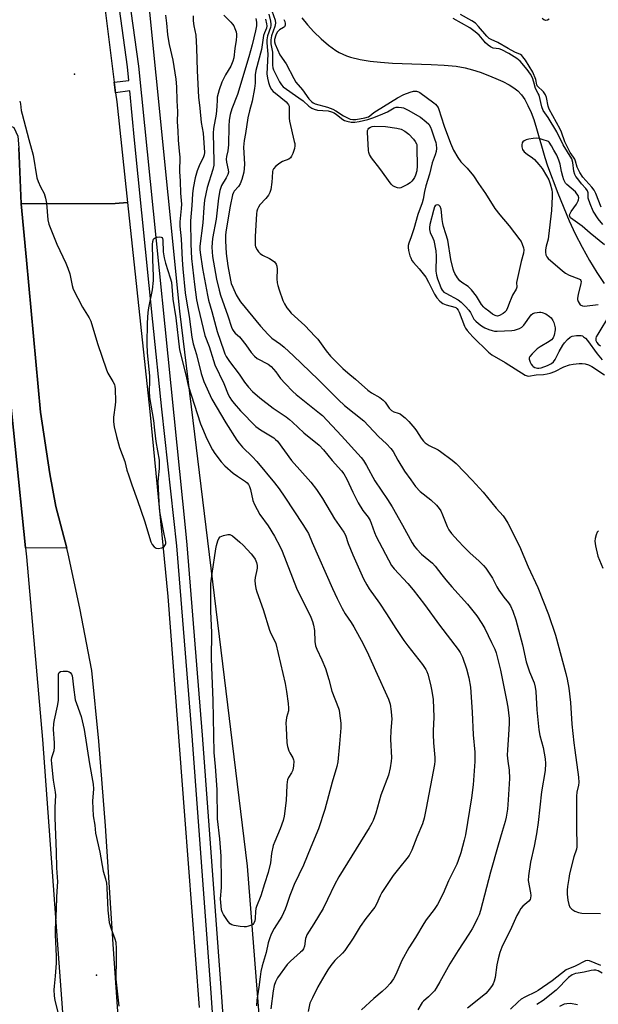
# Model space of a CAD drawing. Units: inches. Extents: x 1297762 to 1303762, y 509450 to 513450.
# Drawn here: x 1299369 to 1299593, y 512471 to 512851 of the extents above; entities that cross this region are included whole.
import ezdxf

# ---------------------------------------------------------------- set-up
doc = ezdxf.new("R2010")
doc.units = ezdxf.units.IN
doc.header["$MEASUREMENT"] = 0
for name, color, linetype in [('CULTRL-Pad', 6, 'Continuous'), ('ELEV-Spot Elevation', 7, 'Continuous'), ('HYDRO-Single Line Stream', 4, 'Continuous'), ('NTRL-Trees', 3, 'Continuous'), ('TRANS-Road', 130, 'Continuous'), ('TRANS-Street Sidewalk', 7, 'Continuous'), ('Undefined', 1, 'Continuous')]:
    doc.layers.add(name, color=color, linetype=linetype)

msp = doc.modelspace()

# ---------------------------------------------------------------- linework, layer by layer
at = {"layer": 'CULTRL-Pad'}
msp.add_lwpolyline([(1299382.62, 512663.05), (1299386.85, 512647.01), (1299370.88, 512647.13), (1299362.83, 512725.5), (1299357.89, 512772.83), (1299357.37, 512778.88), (1299355.22, 512796.68), (1299354.91, 512802.84), (1299355.41, 512807.1), (1299357.77, 512809.56), (1299360.52, 512811.05), (1299363.06, 512811.25), (1299366.36, 512809.65), (1299367.88, 512806.26), (1299368.23, 512801.85), (1299369.24, 512780.09), (1299371.28, 512758.41), (1299376.66, 512699.56), (1299380.34, 512675.71)], close=True, dxfattribs=at)
at = {"layer": 'ELEV-Spot Elevation'}
for p in [(1299389.89, 512830.24, 321.45), (1299398.28, 512481.74, 325)]:
    msp.add_point(p, dxfattribs=at)
at = {"layer": 'HYDRO-Single Line Stream'}
for points in [[(1299477.84, 512852.07), (1299480.03, 512849.34), (1299482.46, 512846.7), (1299485.32, 512843.95), (1299488.14, 512841.55), (1299490.99, 512839.45), (1299492.25, 512838.69), (1299493.61, 512838.01), (1299495.08, 512837.41), (1299496.64, 512836.88), (1299500.31, 512835.96), (1299504.29, 512835.29), (1299508.19, 512834.87), (1299512.9, 512834.55), (1299527.85, 512834.06), (1299532.9, 512833.8), (1299537.5, 512833.34), (1299541.05, 512832.71), (1299543.88, 512831.95), (1299546.77, 512831.03), (1299549.84, 512829.91), (1299552.92, 512828.65), (1299555.56, 512827.44), (1299557.97, 512826.16), (1299559.81, 512825.01), (1299561.34, 512823.86), (1299562.78, 512822.35), (1299564.09, 512820.45), (1299565.29, 512818.23), (1299566.53, 512815.44), (1299567.53, 512812.76), (1299568.67, 512809.27), (1299571.84, 512798.1), (1299572.88, 512794.83), (1299576.87, 512784.21), (1299581.23, 512773.57), (1299583.55, 512768.59), (1299586.23, 512763.37), (1299589.09, 512758.28), (1299591.98, 512753.56), (1299594.78, 512749.37)], [(1299577.58, 512469.83), (1299579.43, 512470.67), (1299580.41, 512470.88), (1299581.77, 512470.9), (1299584.47, 512470.39)]]:
    msp.add_lwpolyline(points, dxfattribs=at)
at = {"layer": 'NTRL-Trees'}
msp.add_lwpolyline([(1299817.2, 512243.71), (1299775.54, 512235.37), (1299763.04, 512252.04), (1299704.7, 512372.87), (1299658.87, 512427.04), (1299650.99, 512434.92), (1299608.63, 512434.92), (1299536.98, 512414.58), (1299508.23, 512407.73), (1299484.03, 512408.51), (1299465.78, 512409.1), (1299456.77, 512524.01), (1299430.54, 512738.58), (1299389.57, 513147.59)], dxfattribs=at)
at = {"layer": 'TRANS-Road'}
for points in [[(1299394.8, 512909.8), (1299405.21, 512827.19), (1299405.72, 512823.13), (1299406.18, 512819.54), (1299410.39, 512780.65), (1299405.62, 512780.28), (1299369.24, 512780.09), (1299368.23, 512801.85)], [(1299410.27, 512415.84), (1299404.77, 512493.83), (1299401.81, 512539.6), (1299399.27, 512572.34), (1299396.56, 512599.63), (1299391.85, 512623.75), (1299387.43, 512644.79), (1299386.85, 512647.01), (1299382.62, 512663.05), (1299380.34, 512675.71), (1299376.66, 512699.56), (1299371.28, 512758.41), (1299369.24, 512780.09), (1299405.62, 512780.28), (1299410.39, 512780.65), (1299418.94, 512699.75), (1299425.89, 512628.24), (1299432.41, 512543.61), (1299438.05, 512469.26)], [(1299362.83, 512725.5), (1299370.88, 512647.13), (1299371.24, 512643.58), (1299377.47, 512572.98), (1299382.89, 512498.84), (1299388.56, 512421.94), (1299392.78, 512345.53), (1299394.09, 512327.12), (1299394.26, 512324.64), (1299395.66, 512313.26), (1299402.11, 512283.59), (1299406.5, 512264.12), (1299409.04, 512247.98), (1299410.19, 512223.6), (1299411.29, 512196.13), (1299411.82, 512175.44), (1299369.52, 512176.72), (1299368.29, 512195.07)]]:
    msp.add_lwpolyline(points, dxfattribs=at)
at = {"layer": 'TRANS-Street Sidewalk'}
for points in [[(1299392.29, 512993.56), (1299414.65, 512833.37), (1299432.73, 512653.72), (1299433.33, 512648.28), (1299439.17, 512574.64), (1299446.53, 512475.22), (1299451.49, 512404.12)], [(1299444.39, 512450.09), (1299442.66, 512474.94), (1299435.3, 512574.34), (1299429.46, 512647.91), (1299423.63, 512700.69), (1299420.2, 512734.55), (1299413.09, 512804.77), (1299411.22, 512823.82), (1299405.72, 512823.13), (1299405.21, 512827.19), (1299410.82, 512827.89), (1299410.31, 512833.07), (1299404.71, 512874.45)]]:
    msp.add_lwpolyline(points, dxfattribs=at)
at = {"layer": 'Undefined'}
for points, elevation in [([(1299425.02, 512853.14), (1299425.45, 512850.08), (1299425.87, 512845.67), (1299426.11, 512844), (1299426.51, 512841.79), (1299427.84, 512835.7), (1299429.01, 512828.34), (1299429.25, 512825.37), (1299429.39, 512819.94), (1299429.75, 512815.83), (1299429.59, 512811.84), (1299429.8, 512808.42), (1299429.9, 512804.81), (1299430.39, 512800.52), (1299430.56, 512798.17), (1299430.45, 512792.61), (1299430.76, 512788.95), (1299430.9, 512784.26), (1299431.23, 512780.02), (1299431.16, 512778.38), (1299430.61, 512773.24), (1299430.58, 512771.55), (1299431.14, 512766.6), (1299431.53, 512758.49), (1299431.78, 512755.04), (1299432.7, 512745.73), (1299433.17, 512742.54), (1299434.2, 512736.53), (1299435.2, 512728.59), (1299435.81, 512725.94), (1299437.1, 512721.82), (1299438.83, 512714.51), (1299439.3, 512712.99), (1299439.92, 512711.42), (1299443.02, 512704.55), (1299448.43, 512695.41), (1299452.6, 512688.72), (1299453.49, 512687.54), (1299454.88, 512685.97), (1299458.74, 512682.25), (1299460.41, 512680.48), (1299467.23, 512672.19), (1299469.01, 512669.85), (1299471.24, 512666.67), (1299478.22, 512656.17), (1299479.78, 512653.7), (1299480.32, 512652.62), (1299481.77, 512649.2), (1299489.72, 512631.34), (1299491.49, 512627.5), (1299493.41, 512623.6), (1299494.54, 512621.51), (1299496.84, 512618.26), (1299497.89, 512616.53), (1299501.55, 512609.91), (1299503.66, 512605.74), (1299506.27, 512599.67), (1299511.36, 512588.53), (1299511.95, 512586.63), (1299512.37, 512583.78), (1299512.56, 512582.06), (1299512.6, 512580.94), (1299512.24, 512576.45), (1299512.13, 512573.07), (1299512.44, 512565.91), (1299512.33, 512564.51), (1299511.93, 512561.95), (1299511.36, 512559.13), (1299508.43, 512551.37), (1299506.45, 512544.48), (1299505.37, 512541.61), (1299504.89, 512540.59), (1299503.83, 512538.79), (1299492.17, 512519.85), (1299490.49, 512516.76), (1299487.76, 512511.05), (1299486.01, 512507.62), (1299482.5, 512501.7), (1299479.76, 512497.33), (1299479.45, 512496.62), (1299479.26, 512495.93), (1299478.85, 512493.05), (1299478.39, 512491.93), (1299477.89, 512491.25), (1299477.3, 512490.63), (1299473.42, 512487.23), (1299472.17, 512485.93), (1299468.44, 512480.75), (1299467.61, 512479.19), (1299467.06, 512477.83), (1299466.66, 512475.71), (1299465.8, 512468.74)], 320), ([(1299435.7, 512852.85), (1299435.81, 512850.89), (1299436.04, 512848.94), (1299436.72, 512845.38), (1299437.08, 512840.51), (1299437.34, 512831.55), (1299437.75, 512821.35), (1299438.37, 512817.15), (1299438.82, 512811.66), (1299439.64, 512807.46), (1299440.1, 512799.96), (1299440.03, 512799.13), (1299439.79, 512798.27), (1299438.04, 512794.85), (1299437.33, 512792.9), (1299436.57, 512790.14), (1299435.78, 512786.22), (1299435.51, 512783.97), (1299435.22, 512779.55), (1299434.69, 512773.57), (1299434.81, 512764.51), (1299435.11, 512758.94), (1299436.29, 512749), (1299437.1, 512742.96), (1299437.68, 512740.02), (1299440.32, 512729.27), (1299441.93, 512724.96), (1299443.58, 512719.51), (1299444.15, 512717.88), (1299447.57, 512710.69), (1299449.3, 512706.39), (1299449.93, 512705.21), (1299450.56, 512704.25), (1299451.61, 512702.89), (1299454.05, 512700.05), (1299460.05, 512693.96), (1299461.77, 512692.66), (1299466.97, 512689.57), (1299467.65, 512689.04), (1299468.37, 512688.3), (1299473.75, 512680.88), (1299481.24, 512672.45), (1299483.49, 512669.62), (1299485.76, 512666.14), (1299490.39, 512658.29), (1299494.04, 512653.17), (1299494.65, 512651.96), (1299495.75, 512648.78), (1299497.56, 512644.34), (1299501.66, 512635.09), (1299502.89, 512632.77), (1299503.91, 512631.19), (1299507.87, 512625.73), (1299510.6, 512621.56), (1299514.14, 512615.84), (1299517.22, 512611.24), (1299518.8, 512609.15), (1299524.5, 512601.98), (1299525.74, 512600.02), (1299526.12, 512599.25), (1299526.52, 512598.16), (1299527.6, 512594.18), (1299528.13, 512591.63), (1299528.65, 512588.48), (1299528.94, 512581.58), (1299528.6, 512576.27), (1299528.58, 512574.85), (1299528.74, 512571.66), (1299529.29, 512566.02), (1299529.28, 512564.61), (1299529.11, 512563.3), (1299525.96, 512546.45), (1299525.1, 512542.48), (1299524.44, 512540.38), (1299522.27, 512535.13), (1299520.42, 512530.14), (1299519.35, 512528.08), (1299518.49, 512526.94), (1299515.67, 512523.61), (1299513.13, 512520.32), (1299508.7, 512513.74), (1299508.06, 512512.45), (1299506.72, 512509.3), (1299506.05, 512508.07), (1299502.63, 512503.71), (1299500.37, 512500.67), (1299497.72, 512496.13), (1299494.44, 512491.35), (1299493.49, 512490.28), (1299490.52, 512487.41), (1299489.03, 512485.48), (1299487.92, 512483.86), (1299486.72, 512481.93), (1299484.01, 512477.25), (1299481.88, 512473.07), (1299480.94, 512470.91), (1299480.2, 512467.77)], 318), ([(1299447.58, 512853.15), (1299450.31, 512850.45), (1299451.01, 512849.65), (1299451.44, 512848.96), (1299451.9, 512847.94), (1299452.36, 512846.61), (1299452.54, 512845.8), (1299452.57, 512844.94), (1299452.44, 512843.49), (1299451.88, 512840.28), (1299451.44, 512836.65), (1299451.15, 512835.36), (1299450.89, 512834.63), (1299450.28, 512833.38), (1299448.27, 512830.02), (1299446.85, 512827.25), (1299445.75, 512824.27), (1299445.1, 512821.45), (1299444.98, 512820.39), (1299444.9, 512817.83), (1299444.63, 512814.86), (1299443.68, 512809.23), (1299443.5, 512807.53), (1299443.81, 512796.48), (1299443.75, 512795.12), (1299443.36, 512793.43), (1299441.18, 512786.49), (1299440.19, 512781.53), (1299439.87, 512778.69), (1299439.52, 512772.77), (1299438.38, 512763.75), (1299438.37, 512762.48), (1299438.47, 512761.36), (1299439.38, 512755.08), (1299441.28, 512744.77), (1299441.71, 512742.91), (1299443.03, 512738.51), (1299445, 512730.79), (1299447.57, 512723.28), (1299448.04, 512722.09), (1299448.51, 512721.14), (1299449.77, 512719.2), (1299453.61, 512714.29), (1299455.58, 512711.12), (1299457.11, 512709.19), (1299458.75, 512707.58), (1299461.55, 512705.05), (1299466.72, 512701.09), (1299471.68, 512697.72), (1299473, 512696.73), (1299474.25, 512695.65), (1299478.55, 512691.59), (1299484.54, 512686.8), (1299486.24, 512685.01), (1299489.59, 512680.88), (1299493.11, 512676.85), (1299494.03, 512675.69), (1299495.23, 512673.68), (1299497.48, 512668.59), (1299499.61, 512664.47), (1299501.43, 512661.56), (1299503.45, 512658.89), (1299504.21, 512657.7), (1299504.68, 512656.61), (1299505.97, 512652.95), (1299506.59, 512651.44), (1299512.56, 512640.2), (1299513.48, 512639), (1299518.79, 512633.24), (1299520.86, 512630.8), (1299525.26, 512625.11), (1299531.09, 512617.23), (1299538.25, 512607.8), (1299539.07, 512606.59), (1299539.99, 512604.78), (1299541.55, 512600.29), (1299542.45, 512596.83), (1299543.04, 512593.22), (1299543.7, 512583.48), (1299544.05, 512574.7), (1299544.78, 512568.01), (1299544.8, 512566.83), (1299544.69, 512564.44), (1299544.12, 512555.47), (1299543.43, 512550.35), (1299541.18, 512536.12), (1299540.68, 512533.99), (1299539.27, 512529.11), (1299538.33, 512526.1), (1299537.79, 512524.68), (1299534.5, 512518.34), (1299532.45, 512513.36), (1299530.28, 512509.15), (1299529.06, 512507.13), (1299525.94, 512503.18), (1299524.96, 512501.81), (1299521.82, 512496.42), (1299519.19, 512492.38), (1299516.55, 512487.46), (1299514.22, 512482.1), (1299513.25, 512480.39), (1299511.98, 512478.56), (1299510.61, 512477.04), (1299508.9, 512475.48), (1299505.69, 512472.75), (1299500.94, 512468.32)], 316), ([(1299464.97, 512853.53), (1299465.69, 512850.76), (1299465.84, 512849.66), (1299465.82, 512849.11), (1299465.67, 512848.29), (1299464.55, 512845.14), (1299464.28, 512843.63), (1299464.29, 512842.47), (1299464.55, 512839.47), (1299464.59, 512838.05), (1299464.28, 512830.45), (1299464.51, 512828.78), (1299464.89, 512827.13), (1299465.45, 512825.57), (1299466.09, 512824.39), (1299466.75, 512823.63), (1299467.58, 512822.88), (1299471.78, 512819.56), (1299472.31, 512819.01), (1299472.69, 512818.41), (1299472.84, 512817.9), (1299472.93, 512817.08), (1299472.93, 512813.28), (1299473.02, 512812.1), (1299474.89, 512804.26), (1299475.05, 512803.43), (1299475.11, 512802.61), (1299474.91, 512801.51), (1299474.29, 512799.6), (1299473.86, 512798.57), (1299473.42, 512797.91), (1299472.75, 512797.46), (1299470.36, 512796.47), (1299469.35, 512795.92), (1299467.78, 512794.72), (1299466.85, 512793.72), (1299466.57, 512793.13), (1299466.46, 512792.64), (1299466.35, 512790.31), (1299466.16, 512788.55), (1299465.75, 512785.62), (1299465.45, 512784.51), (1299464.91, 512783.53), (1299463.89, 512782.16), (1299461.58, 512779.81), (1299460.97, 512778.88), (1299460.62, 512778.12), (1299460.41, 512777.33), (1299460.25, 512776.22), (1299459.77, 512767.53), (1299459.71, 512764.99), (1299459.77, 512764.21), (1299459.92, 512763.57), (1299460.56, 512762.3), (1299461.07, 512761.59), (1299461.65, 512760.97), (1299462.62, 512760.32), (1299465.3, 512758.98), (1299466.33, 512758.39), (1299467.21, 512757.67), (1299467.88, 512756.81), (1299468.14, 512756.03), (1299468.29, 512754.9), (1299468.18, 512751.09), (1299468.3, 512749.64), (1299468.49, 512748.49), (1299468.99, 512746.84), (1299470.46, 512742.75), (1299471.09, 512741.42), (1299472.02, 512739.89), (1299472.73, 512738.96), (1299473.72, 512737.88), (1299478.98, 512733.13), (1299483.01, 512728.86), (1299483.95, 512727.75), (1299487.2, 512723.28), (1299488.89, 512721.21), (1299492.19, 512717.82), (1299493.66, 512716.42), (1299495.6, 512714.71), (1299498.55, 512712.32), (1299503.37, 512708.11), (1299504.74, 512707.06), (1299507.99, 512705.17), (1299509.31, 512704.23), (1299510.04, 512703.46), (1299511.65, 512701.04), (1299512.44, 512700.22), (1299513.42, 512699.69), (1299515.06, 512699.18), (1299515.82, 512698.87), (1299516.69, 512698.31), (1299517.76, 512697.39), (1299519.2, 512695.97), (1299521.52, 512693.27), (1299522.22, 512692.33), (1299524.02, 512689.46), (1299524.89, 512688.35), (1299525.47, 512687.75), (1299527.13, 512686.66), (1299530.52, 512684.94), (1299531.52, 512684.35), (1299535.94, 512681.02), (1299537.48, 512679.72), (1299543.71, 512673.3), (1299547.92, 512668.55), (1299552.97, 512662.37), (1299555.7, 512659.5), (1299556.52, 512658.33), (1299557.55, 512656.6), (1299561.99, 512647.75), (1299565.41, 512639.78), (1299569.17, 512631.8), (1299573.22, 512621.35), (1299575.9, 512613.25), (1299579.92, 512598.53), (1299580.46, 512596.25), (1299581.13, 512592.78), (1299581.77, 512587.22), (1299582.34, 512578.88), (1299583.05, 512571.71), (1299583.38, 512568.81), (1299584.86, 512558.42), (1299585.03, 512556.36), (1299584.86, 512555.25), (1299584.17, 512552.59), (1299584.03, 512550.97), (1299584.06, 512539.29), (1299584.25, 512531.49), (1299584.06, 512530.5), (1299583.12, 512527.57), (1299581.44, 512520.95), (1299581.09, 512519.23), (1299580.59, 512516.1), (1299580.43, 512514.69), (1299580.42, 512513.12), (1299580.72, 512510.8), (1299581.08, 512509.1), (1299581.56, 512508.08), (1299582.28, 512507.26), (1299583.5, 512506.53), (1299584.82, 512505.98), (1299586.16, 512505.8), (1299593.41, 512505.66)], 310), ([(1299466.19, 512854.82), (1299467.42, 512851.14), (1299467.63, 512850.02), (1299467.41, 512848.78), (1299466.1, 512845.12), (1299465.75, 512843.54), (1299465.82, 512842.03), (1299466.43, 512838.74), (1299466.45, 512833.71), (1299466.6, 512832.8), (1299466.9, 512831.99), (1299469.19, 512827.32), (1299469.92, 512826.17), (1299470.63, 512825.45), (1299476.68, 512821.19), (1299478.27, 512819.93), (1299480.51, 512817.93), (1299481.61, 512817.16), (1299482.57, 512816.74), (1299483.83, 512816.42), (1299487.98, 512816.05), (1299489.3, 512815.73), (1299490.28, 512815.3), (1299491.2, 512814.75), (1299493.61, 512812.78), (1299494.37, 512812.37), (1299495.2, 512812.07), (1299496.94, 512811.72), (1299498.33, 512811.67), (1299499.95, 512811.96), (1299503.33, 512812.8), (1299505.69, 512813.54), (1299509.14, 512814.89), (1299510.94, 512815.76), (1299513.56, 512817.22), (1299514.35, 512817.47), (1299515.19, 512817.55), (1299516.33, 512817.43), (1299517.18, 512817.24), (1299519.01, 512816.42), (1299523.72, 512813.66), (1299525.95, 512811.91), (1299526.92, 512810.91), (1299527.59, 512809.83), (1299528.04, 512808.73), (1299529.19, 512805.34), (1299529.62, 512803.91), (1299529.79, 512803.05), (1299529.86, 512801.57), (1299529.76, 512800.39), (1299529.42, 512799.09), (1299528.29, 512795.94), (1299527.21, 512791.67), (1299525.78, 512787.12), (1299525.25, 512784.88), (1299524.75, 512781.97), (1299524.41, 512780.56), (1299522.7, 512776.05), (1299521.11, 512770.51), (1299520.09, 512767.42), (1299519.17, 512764.97), (1299518.94, 512763.98), (1299518.92, 512763.21), (1299519.11, 512762.05), (1299519.63, 512760.04), (1299519.93, 512759.23), (1299520.42, 512758.28), (1299521.03, 512757.4), (1299523.26, 512755.05), (1299525.73, 512751.71), (1299526.85, 512749.81), (1299529.19, 512745.19), (1299530.02, 512743.81), (1299531.18, 512742.52), (1299532.33, 512741.61), (1299533.7, 512741.08), (1299536.95, 512740.18), (1299537.38, 512739.98), (1299537.84, 512739.59), (1299538.27, 512739), (1299538.65, 512738.22), (1299540.79, 512732.87), (1299541.19, 512732.09), (1299541.84, 512731.11), (1299542.75, 512729.94), (1299543.95, 512728.64), (1299550, 512722.74), (1299551.28, 512721.78), (1299556.53, 512718.73), (1299564.25, 512713.89), (1299565.03, 512713.58), (1299565.55, 512713.52), (1299568.51, 512714.02), (1299571.26, 512714.17), (1299572.74, 512714.33), (1299573.85, 512714.6), (1299575.7, 512715.27), (1299579.2, 512717.03), (1299581.36, 512717.88), (1299582.79, 512718.15), (1299585.13, 512718.35), (1299586.28, 512718.38), (1299587.4, 512718.27), (1299588.73, 512717.85), (1299590.02, 512717.22), (1299594.97, 512713.96)], 308), ([(1299593.69, 512778.88), (1299591.54, 512784.11), (1299590.89, 512785.38), (1299590, 512786.53), (1299586.57, 512790.49), (1299585.35, 512792.27), (1299584.35, 512794.26), (1299583.68, 512796.69), (1299583.4, 512797.43), (1299582.96, 512798.17), (1299581.7, 512799.93), (1299580.83, 512801.48), (1299579.6, 512804.08), (1299578.25, 512807.89), (1299577.79, 512808.98), (1299573.46, 512816.79), (1299573.11, 512817.89), (1299572.5, 512821.31), (1299572.14, 512822.34), (1299571.3, 512823.43), (1299568.93, 512825.79), (1299568.77, 512826.16), (1299568.36, 512828.23), (1299567.16, 512831.04), (1299564.34, 512835.65), (1299563.37, 512837.06), (1299562.98, 512837.46), (1299562.42, 512837.85), (1299560.21, 512838.83), (1299557.61, 512840.18), (1299553.7, 512842.58), (1299551.12, 512843.65), (1299550.29, 512844.12), (1299549.37, 512844.98), (1299546.19, 512848.75), (1299544.98, 512850), (1299543.57, 512850.97), (1299539.2, 512853.34)], 308), ([(1299460.02, 512851.88), (1299460.27, 512850.46), (1299460.2, 512848.98), (1299459.87, 512847.01), (1299458.55, 512841.7), (1299457.29, 512837.03), (1299452.86, 512822.48), (1299450.7, 512816.92), (1299450.09, 512814.72), (1299449.74, 512812.53), (1299449.58, 512810.23), (1299449.43, 512802.9), (1299449.16, 512800.68), (1299448.68, 512798.48), (1299448.58, 512797.39), (1299448.7, 512796.24), (1299449.35, 512793.33), (1299449.38, 512792.33), (1299449.16, 512791.5), (1299448.56, 512790.15), (1299446.73, 512787.21), (1299446.13, 512785.35), (1299445.59, 512782.27), (1299444.63, 512774.27), (1299443.24, 512766.71), (1299443, 512763.37), (1299443.2, 512759.83), (1299444.84, 512751.02), (1299445.75, 512746.72), (1299446.27, 512744.78), (1299449.17, 512736.8), (1299450.57, 512732.48), (1299451.02, 512731.47), (1299451.5, 512730.76), (1299452.06, 512730.14), (1299453.66, 512728.72), (1299454.22, 512728.08), (1299456.1, 512725.59), (1299458.14, 512722.67), (1299459.46, 512721.16), (1299460.53, 512720.34), (1299464.77, 512718.14), (1299465.92, 512717.28), (1299467.74, 512715.17), (1299469.52, 512712.59), (1299471.29, 512710.69), (1299474.35, 512707.6), (1299475.63, 512706.42), (1299484.67, 512699.2), (1299485.79, 512698.22), (1299493.16, 512690.42), (1299500.74, 512682.05), (1299501.63, 512680.85), (1299502.84, 512678.9), (1299506.07, 512673.06), (1299510.92, 512665.8), (1299512.76, 512662.9), (1299516.81, 512655.87), (1299520.53, 512649.06), (1299521.44, 512647.55), (1299522.32, 512646.51), (1299524.15, 512644.65), (1299528.32, 512641.11), (1299529.45, 512640.01), (1299532.03, 512636.58), (1299533.52, 512634.75), (1299535.83, 512632.05), (1299541.93, 512625.33), (1299545.58, 512620.72), (1299547.5, 512617.82), (1299548.62, 512615.84), (1299551.24, 512610.5), (1299552.44, 512607.84), (1299552.96, 512606.45), (1299553.54, 512604.46), (1299554.64, 512599.71), (1299557.04, 512588.16), (1299557.5, 512585.39), (1299558.01, 512581.01), (1299558.08, 512579.14), (1299557.83, 512574.7), (1299557.34, 512568.99), (1299557.29, 512566.85), (1299557.49, 512564.56), (1299558, 512561.1), (1299558.17, 512557.88), (1299557.65, 512549.58), (1299557.34, 512545.97), (1299556.85, 512542.92), (1299556.48, 512541.24), (1299555.37, 512537.31), (1299553.73, 512532.08), (1299550.77, 512521.6), (1299546.98, 512506.81), (1299546.41, 512505.18), (1299545.81, 512503.83), (1299544.77, 512501.68), (1299543.66, 512499.67), (1299542.47, 512497.69), (1299538.26, 512491.29), (1299535.08, 512486.22), (1299531.23, 512479.18), (1299529.75, 512476.71), (1299529.08, 512475.78), (1299528.08, 512474.67), (1299526.81, 512473.41), (1299524.94, 512471.76), (1299524.4, 512471.16), (1299522.66, 512468.36)], 314), ([(1299463.68, 512851.51), (1299464.17, 512849.73), (1299464.26, 512848.99), (1299464.09, 512848.1), (1299463.35, 512846.27), (1299463.03, 512845.23), (1299462.17, 512839.78), (1299459.95, 512831.76), (1299459.8, 512830.07), (1299459.78, 512826.86), (1299459.51, 512824.8), (1299458.61, 512819.84), (1299457.56, 512816.13), (1299456.9, 512813.37), (1299455.99, 512807.4), (1299455.44, 512804.69), (1299455.24, 512802.08), (1299455.59, 512795.48), (1299455.52, 512793.78), (1299455.33, 512792.33), (1299454.56, 512789.52), (1299453.98, 512787.88), (1299453.24, 512786.78), (1299451.65, 512785), (1299451.32, 512784.47), (1299451.03, 512783.66), (1299450.11, 512779.28), (1299448.44, 512769.32), (1299448.29, 512767.88), (1299448.25, 512765.79), (1299448.53, 512760.97), (1299449.22, 512756.16), (1299450.2, 512750.65), (1299450.49, 512749.38), (1299451.04, 512747.91), (1299452.45, 512744.89), (1299453.11, 512743.64), (1299454.04, 512742.21), (1299461.75, 512732.86), (1299464.74, 512729.58), (1299466.22, 512728.21), (1299469.53, 512725.8), (1299470.92, 512724.69), (1299474.58, 512721.4), (1299484.09, 512712.19), (1299491.93, 512704.38), (1299494.27, 512702.18), (1299501.79, 512696.24), (1299507.43, 512690.18), (1299510.54, 512687.29), (1299512.3, 512685.5), (1299513.11, 512684.38), (1299514.91, 512681.04), (1299517.59, 512676.73), (1299519.94, 512673.41), (1299521.84, 512670.86), (1299523.55, 512668.92), (1299527.71, 512665.66), (1299529.86, 512663.59), (1299530.96, 512662.31), (1299531.53, 512661.41), (1299532.24, 512659.9), (1299533.99, 512655.29), (1299534.7, 512654.06), (1299535.66, 512652.66), (1299538.24, 512649.76), (1299540.49, 512647.41), (1299542.78, 512645.16), (1299546.47, 512641.86), (1299548.08, 512640.27), (1299549.02, 512639.21), (1299550.35, 512637.29), (1299551.58, 512635.32), (1299553.32, 512631.97), (1299554.06, 512630.71), (1299555.91, 512628.04), (1299557.76, 512625.75), (1299558.53, 512624.61), (1299559.47, 512622.54), (1299560.66, 512619.18), (1299563.13, 512609.61), (1299564.56, 512602.97), (1299565.91, 512599.16), (1299567.65, 512594.88), (1299568.11, 512593.23), (1299568.34, 512591.54), (1299568.77, 512584.46), (1299569.49, 512576.71), (1299569.9, 512574.52), (1299571.2, 512569.79), (1299572, 512565.44), (1299572.09, 512563.68), (1299571.9, 512560.99), (1299570.6, 512552.68), (1299569.24, 512540.89), (1299568.63, 512536.45), (1299567.73, 512531.63), (1299566.24, 512525.47), (1299565.51, 512520.21), (1299565.44, 512518.47), (1299566.3, 512513.7), (1299566.37, 512512.63), (1299566.29, 512511.61), (1299566.13, 512511.11), (1299565.69, 512510.41), (1299563.27, 512508.43), (1299562.59, 512507.56), (1299561.85, 512506.37), (1299561.05, 512504.87), (1299558.93, 512500.17), (1299555.24, 512492.64), (1299554.44, 512490.52), (1299553.73, 512488.06), (1299553.28, 512485.79), (1299552.62, 512480.86), (1299552.26, 512479.51), (1299551.87, 512478.47), (1299551.47, 512477.75), (1299550.82, 512476.84), (1299549.75, 512475.55), (1299548.95, 512474.74), (1299545.63, 512471.97), (1299541.89, 512469.03)], 312), ([(1299470.88, 512851.43), (1299471.23, 512850.67), (1299471.38, 512849.91), (1299471.37, 512849.19), (1299471.09, 512848.6), (1299470.72, 512848.32), (1299469.12, 512847.43), (1299468.74, 512847.11), (1299468.28, 512846.56), (1299467.72, 512845.37), (1299467.26, 512843.71), (1299467.21, 512842.86), (1299467.45, 512841.9), (1299468.37, 512839.77), (1299469.32, 512837.81), (1299471.73, 512834.28), (1299474.69, 512828.64), (1299475.5, 512827.24), (1299478.08, 512824.17), (1299480.56, 512820.73), (1299481.52, 512819.68), (1299482.25, 512819.18), (1299483, 512818.86), (1299487.73, 512817.47), (1299489.77, 512816.74), (1299491.02, 512816.07), (1299493.97, 512814.14), (1299495.51, 512813.37), (1299496.56, 512812.94), (1299497.48, 512812.75), (1299498.68, 512812.81), (1299502.14, 512813.36), (1299503.57, 512813.79), (1299504.17, 512814.14), (1299505.72, 512815.42), (1299506.67, 512816.09), (1299514.76, 512821.17), (1299517.33, 512822.44), (1299519.74, 512823.38), (1299521, 512823.73), (1299521.5, 512823.78), (1299522.22, 512823.69), (1299522.92, 512823.45), (1299523.41, 512823.17), (1299528.86, 512819.2), (1299529.53, 512818.64), (1299530.08, 512818.02), (1299530.55, 512817.34), (1299530.87, 512816.63), (1299531.68, 512813.8), (1299532.88, 512810.12), (1299535.33, 512803.57), (1299536.54, 512800.89), (1299538.16, 512798.08), (1299539.28, 512796.44), (1299541.72, 512793.95), (1299544.2, 512791.01), (1299546.15, 512788.05), (1299548.93, 512784.09), (1299552.49, 512778.35), (1299554.42, 512775.87), (1299558.06, 512771.6), (1299562.16, 512766.27), (1299562.63, 512765.53), (1299563.11, 512764.5), (1299563.57, 512763.16), (1299563.71, 512762.34), (1299563.58, 512761.02), (1299562.71, 512757.79), (1299561.08, 512750.86), (1299560.91, 512749.71), (1299560.94, 512747.89), (1299560.71, 512747.16), (1299559.38, 512744.79), (1299558.77, 512743.55), (1299558.12, 512742.02), (1299557.26, 512739.58), (1299556.73, 512738.6), (1299556.36, 512738.21), (1299555.7, 512737.71), (1299554.26, 512736.89), (1299553.52, 512736.7), (1299553.03, 512736.76), (1299552.56, 512736.92), (1299551.64, 512737.47), (1299550.13, 512738.68), (1299548.79, 512739.61), (1299548.21, 512740.15), (1299547.37, 512741.24), (1299545.44, 512744.39), (1299543.43, 512746.92), (1299542.84, 512747.56), (1299542.17, 512748.12), (1299539.76, 512749.66), (1299538.88, 512750.35), (1299538, 512751.49), (1299536.95, 512753.25), (1299536.58, 512754.04), (1299536.31, 512754.87), (1299535.47, 512758.58), (1299534.29, 512766.03), (1299533.56, 512768.5), (1299532.59, 512771.39), (1299532.33, 512772.47), (1299532.06, 512774.12), (1299531.89, 512776.94), (1299531.72, 512778.05), (1299531.32, 512779.08), (1299530.86, 512779.61), (1299530.42, 512779.74), (1299529.74, 512779.6), (1299529.42, 512779.32), (1299529.2, 512778.96), (1299528.73, 512777.56), (1299527.31, 512772.12), (1299527.14, 512770.98), (1299527.15, 512770.15), (1299527.41, 512769.09), (1299528.55, 512766.82), (1299528.86, 512765.98), (1299529.71, 512761.91), (1299529.84, 512759.84), (1299529.71, 512754.03), (1299529.89, 512752.5), (1299530.29, 512751.16), (1299531.19, 512748.75), (1299531.74, 512747.44), (1299532.13, 512746.74), (1299532.76, 512746.02), (1299533.46, 512745.53), (1299538.34, 512742.99), (1299539.5, 512742.13), (1299541.11, 512740.48), (1299542.45, 512738.97), (1299543.03, 512738.12), (1299543.81, 512736.54), (1299544.42, 512735.58), (1299545.12, 512734.75), (1299546.11, 512733.83), (1299547.31, 512732.97), (1299548.59, 512732.22), (1299550.15, 512731.54), (1299551.5, 512731.08), (1299552.31, 512730.92), (1299553.41, 512730.85), (1299559, 512731.13), (1299560.11, 512731.32), (1299561.97, 512731.95), (1299562.96, 512732.44), (1299563.77, 512733.16), (1299566.55, 512737.2), (1299567.19, 512737.69), (1299567.98, 512737.97), (1299569.71, 512738.25), (1299570.29, 512738.26), (1299570.85, 512738.16), (1299572.19, 512737.57), (1299573.68, 512736.59), (1299574.26, 512735.98), (1299574.93, 512735.05), (1299575.31, 512734.3), (1299575.63, 512733.25), (1299575.83, 512732.17), (1299575.84, 512731.34), (1299575.43, 512729.34), (1299575.02, 512728.27), (1299574.44, 512727.54), (1299573.53, 512726.9), (1299570.06, 512724.84), (1299568.87, 512724.02), (1299566.89, 512722.17), (1299565.98, 512721.06), (1299565.78, 512720.58), (1299565.77, 512720.1), (1299566.15, 512718.85), (1299566.54, 512718.16), (1299567.01, 512717.54), (1299567.37, 512717.18), (1299567.96, 512716.81), (1299568.94, 512716.55), (1299569.5, 512716.55), (1299570.37, 512716.7), (1299572.92, 512717.58), (1299574.38, 512718.32), (1299575.19, 512718.99), (1299575.89, 512719.88), (1299577.42, 512723.01), (1299578.78, 512725.49), (1299579.43, 512726.42), (1299580.6, 512727.65), (1299581.66, 512728.56), (1299582.39, 512728.94), (1299584.12, 512729.22), (1299585, 512729.26), (1299585.85, 512729.19), (1299586.37, 512729.02), (1299586.85, 512728.72), (1299587.53, 512728.17), (1299588.36, 512727.33), (1299592.05, 512722.12), (1299593.99, 512719.74)], 306), ([(1299594.3, 512772.15), (1299592.46, 512774.32), (1299590.58, 512777.25), (1299589.33, 512780.18), (1299588.65, 512782.32), (1299588.55, 512783.26), (1299588.62, 512784.44), (1299588.38, 512785.15), (1299587.75, 512786.02), (1299586.06, 512787.93), (1299584.54, 512789.79), (1299583.85, 512790.75), (1299583.47, 512791.49), (1299583.08, 512792.78), (1299582.71, 512796.17), (1299582.23, 512797.5), (1299578.97, 512802.97), (1299576.42, 512808.02), (1299573.09, 512813.53), (1299571.21, 512816.22), (1299570.72, 512817.61), (1299569.6, 512822.12), (1299569.3, 512822.84), (1299568.25, 512824.79), (1299567.6, 512827.14), (1299567.03, 512828.81), (1299566.33, 512830.25), (1299565.01, 512832.1), (1299562.23, 512835.37), (1299561.06, 512836.35), (1299557.9, 512838.3), (1299555.16, 512839.68), (1299554.12, 512840.03), (1299551.79, 512840.36), (1299550.78, 512840.82), (1299549.9, 512841.48), (1299548.87, 512842.4), (1299548.31, 512843.01), (1299546.47, 512845.34), (1299544.9, 512846.65), (1299542.75, 512848.16), (1299536.38, 512851.86)], 306), ([(1299573.48, 512851.61), (1299572.88, 512851.19), (1299572.23, 512851.09), (1299571.47, 512851.33), (1299570.76, 512851.78)], 310), ([(1299368.62, 512819.88), (1299368.89, 512818.8), (1299369.25, 512816.2), (1299369.55, 512814.76), (1299372.22, 512805.08), (1299373.79, 512799.01), (1299375.28, 512790.2), (1299375.73, 512788.84), (1299376.61, 512786.73), (1299378.1, 512784.16), (1299378.67, 512782.31), (1299379.01, 512780.36), (1299379.53, 512773.9), (1299379.91, 512772.22), (1299382.97, 512764.6), (1299386.46, 512757.13), (1299387.25, 512755.25), (1299388, 512753.05), (1299388.9, 512748.55), (1299389.34, 512747.19), (1299392.96, 512740.19), (1299395.51, 512736.06), (1299396.16, 512734.8), (1299398.79, 512726.12), (1299402.15, 512715.9), (1299402.76, 512714.58), (1299404.7, 512711.48), (1299405.28, 512710.29), (1299405.47, 512709.49), (1299405.55, 512708.63), (1299405.66, 512703.68), (1299405.55, 512702.22), (1299404.98, 512697.56), (1299404.92, 512695.86), (1299405.16, 512693.88), (1299406.02, 512690.08), (1299407.3, 512685.94), (1299409.27, 512680.42), (1299410.1, 512677.17), (1299410.7, 512675.26), (1299412, 512671.46), (1299414.21, 512665.45), (1299416.86, 512657.49), (1299419.35, 512649.37), (1299419.87, 512648.36), (1299420.61, 512647.53), (1299421.48, 512646.91), (1299422.25, 512646.78), (1299423.63, 512647.08), (1299424.14, 512647.31), (1299424.56, 512647.61), (1299425.09, 512648.36), (1299425.19, 512648.76), (1299425.19, 512649.21), (1299424.21, 512653.68), (1299422.98, 512660.31), (1299422.69, 512662.33), (1299422.26, 512672.47), (1299422.31, 512674.1), (1299422.69, 512677.79), (1299422.69, 512680.94), (1299421.45, 512688.15), (1299420.92, 512692.62), (1299420.57, 512696.38), (1299419.03, 512705.18), (1299418.9, 512707.66), (1299418.99, 512711.5), (1299418.94, 512713.46), (1299418.1, 512722.63), (1299417.96, 512725.9), (1299418.1, 512734.12), (1299418.33, 512738.16), (1299418.62, 512739.9), (1299420.03, 512746.82), (1299420.41, 512750.42), (1299420.4, 512752.16), (1299420.1, 512758.6), (1299420.03, 512764.36), (1299420.1, 512765.52), (1299420.38, 512766.42), (1299420.63, 512766.74), (1299421.06, 512767.02), (1299421.85, 512767.25), (1299422.68, 512767.36), (1299423.41, 512767.3), (1299423.73, 512767.07), (1299423.9, 512766.73), (1299424.02, 512766.11), (1299424.17, 512761.53), (1299424.55, 512759.19), (1299425.03, 512757.17), (1299426.88, 512751.5), (1299427.31, 512749.8), (1299427.87, 512743.23), (1299429, 512736.1), (1299430.4, 512723.71), (1299432.94, 512713.96), (1299433.85, 512709.89), (1299438.58, 512695), (1299439.31, 512693.21), (1299441.09, 512689.27), (1299443.23, 512685.02), (1299444.19, 512683.56), (1299446.64, 512680.34), (1299447.98, 512678.84), (1299451.28, 512676.02), (1299452.87, 512674.76), (1299456.06, 512672.73), (1299456.68, 512672.17), (1299457.21, 512671.53), (1299457.61, 512670.79), (1299457.97, 512669.7), (1299458.78, 512665.43), (1299459.49, 512663.84), (1299461.59, 512660), (1299464.72, 512655.59), (1299467.28, 512651.62), (1299469.48, 512647.53), (1299470.2, 512645.81), (1299475.7, 512631.42), (1299481.24, 512620.28), (1299481.98, 512618.65), (1299482.37, 512617.22), (1299482.69, 512615.17), (1299482.88, 512610.79), (1299483.13, 512609.24), (1299483.63, 512607.94), (1299485.58, 512603.71), (1299486.9, 512600.41), (1299488.21, 512596.2), (1299489.44, 512591.7), (1299491.94, 512585.07), (1299492.19, 512584.23), (1299492.4, 512583.08), (1299492.83, 512579.27), (1299492.87, 512577.5), (1299492.43, 512571.3), (1299491.69, 512564.26), (1299491.33, 512562.55), (1299489.52, 512556.39), (1299486.75, 512545.85), (1299484.22, 512538.35), (1299481.22, 512531.33), (1299478.44, 512524.36), (1299474.89, 512516.8), (1299473.63, 512513.92), (1299473.12, 512512.58), (1299471.92, 512508.69), (1299471.41, 512507.34), (1299470.03, 512504.49), (1299467.03, 512499.79), (1299465.97, 512497.63), (1299465.27, 512495.88), (1299464.81, 512494.33), (1299463.99, 512490.53), (1299462.48, 512485.38), (1299461.97, 512483.18), (1299461.63, 512481.16), (1299461.18, 512477.14), (1299460.45, 512472.12), (1299460.25, 512469.96)], 322), ([(1299594.97, 512764.33), (1299589.37, 512768.74), (1299586.33, 512771.56), (1299582.69, 512774.03), (1299581.82, 512774.73), (1299581.46, 512775.31), (1299581.43, 512775.67), (1299581.54, 512776.15), (1299582.07, 512777.11), (1299584.05, 512780.01), (1299584.75, 512781.24), (1299584.9, 512781.73), (1299584.95, 512782.43), (1299584.72, 512783.33), (1299584.26, 512784.06), (1299583.69, 512784.74), (1299580.41, 512787.56), (1299579.84, 512788.17), (1299579.54, 512788.62), (1299579.22, 512789.39), (1299578.81, 512790.75), (1299578.32, 512792.69), (1299577.78, 512795.47), (1299577.23, 512797.09), (1299576.43, 512798.93), (1299575.36, 512800.96), (1299574.43, 512802.59), (1299573.49, 512803.97), (1299573.25, 512804.25), (1299570.75, 512805.08), (1299569.58, 512805.39), (1299568.73, 512805.49), (1299567.35, 512805.41), (1299565.67, 512805.18), (1299564.56, 512804.9), (1299563.78, 512804.56), (1299563.28, 512804.14), (1299563.07, 512803.77), (1299562.91, 512803.01), (1299562.92, 512802.19), (1299563.01, 512801.67), (1299563.21, 512801.18), (1299563.89, 512800.31), (1299564.95, 512799.36), (1299567.12, 512797.89), (1299567.79, 512797.35), (1299569.55, 512795.41), (1299570.81, 512793.77), (1299572.52, 512791.01), (1299573.35, 512789.45), (1299573.91, 512787.82), (1299574.52, 512785.6), (1299574.69, 512784.53), (1299574.73, 512782.96), (1299574.37, 512777.6), (1299573.29, 512767.68), (1299573.08, 512766.51), (1299572.33, 512763.82), (1299572.06, 512762.36), (1299572.03, 512761.49), (1299572.23, 512760.4), (1299572.59, 512759.68), (1299573.15, 512759.04), (1299578.69, 512754.2), (1299579.79, 512753.34), (1299581.21, 512752.52), (1299585.01, 512751.09), (1299585.45, 512750.83), (1299585.75, 512750.5), (1299585.85, 512750.08), (1299585.77, 512749.32), (1299584.67, 512745.13), (1299584.47, 512743.71), (1299584.51, 512743.14), (1299584.71, 512742.38), (1299585.06, 512741.67), (1299585.54, 512741.11), (1299586.37, 512740.67), (1299587.2, 512740.59), (1299592.53, 512741.17)], 304), ([(1299596.92, 512737.25), (1299592.29, 512729.68), (1299591.74, 512728.67), (1299591.56, 512728.15), (1299591.52, 512727.66), (1299591.6, 512727.22), (1299591.91, 512726.56), (1299592.48, 512725.87), (1299593.42, 512725.18)], 304), ([(1299592.65, 512653.61), (1299592.13, 512653.08), (1299591.67, 512652.1), (1299591.27, 512650.74), (1299591.14, 512649.62), (1299591.42, 512647.9), (1299592.38, 512643.91), (1299594.25, 512639.17)], 308), ([(1299383.77, 512466.47), (1299382.38, 512472.05), (1299382.15, 512473.77), (1299381.98, 512476.08), (1299382.05, 512477.51), (1299382.52, 512481.37), (1299382.87, 512486.4), (1299382.86, 512489.2), (1299382.46, 512497.42), (1299382.42, 512499.58), (1299382.84, 512507.35), (1299382.99, 512511.98), (1299383.31, 512516.19), (1299383.35, 512517.83), (1299382.95, 512523.28), (1299382.92, 512529.56), (1299382.4, 512542.67), (1299382.36, 512546.65), (1299382.63, 512551.46), (1299382.5, 512552.6), (1299381.72, 512557.17), (1299381.05, 512563.56), (1299380.98, 512565.03), (1299381.12, 512566.03), (1299381.91, 512568.74), (1299382.11, 512569.85), (1299382.09, 512571.61), (1299381.71, 512576.82), (1299381.78, 512579.1), (1299382.05, 512580.56), (1299383.25, 512585.78), (1299383.58, 512588.05), (1299383.67, 512592.39), (1299383.59, 512597.08), (1299383.64, 512598.2), (1299383.87, 512598.87), (1299384.41, 512599.22), (1299385.5, 512599.37), (1299386.97, 512599.35), (1299387.76, 512599.13), (1299388.15, 512598.85), (1299388.62, 512598.26), (1299388.93, 512597.54), (1299389.07, 512596.72), (1299389.38, 512593.25), (1299390.15, 512588.24), (1299390.57, 512586.83), (1299392.39, 512581.81), (1299393.53, 512576.83), (1299395.63, 512563.5), (1299397.04, 512555.64), (1299397.17, 512553.9), (1299396.77, 512549.13), (1299396.86, 512546.25), (1299397.06, 512543.38), (1299397.72, 512539.75), (1299398, 512536.68), (1299399.64, 512529.32), (1299400.95, 512522.08), (1299401.85, 512519.06), (1299402.18, 512517.34), (1299402.36, 512515.6), (1299402.69, 512506.93), (1299403.24, 512502.16), (1299403.96, 512499.66), (1299405.45, 512495.89), (1299405.8, 512494.53), (1299405.92, 512491.98), (1299405.98, 512486.72), (1299405.78, 512481.67), (1299405.8, 512480.29), (1299406.95, 512469.76)], 324), ([(1299593.45, 512485.55), (1299589.07, 512487.3), (1299588.26, 512487.43), (1299587.59, 512487.28), (1299583.56, 512485.3), (1299580.1, 512483.86), (1299574.64, 512479.61), (1299569.28, 512475.87), (1299568.35, 512475.32), (1299564.13, 512473.32), (1299562.7, 512472.48), (1299561.45, 512471.48), (1299558.49, 512468.61)], 310), ([(1299594.02, 512482.51), (1299592.42, 512483.47), (1299591.62, 512483.71), (1299590.8, 512483.77), (1299589.73, 512483.6), (1299587.03, 512482.91), (1299584.7, 512482.61), (1299583.71, 512482.41), (1299582.45, 512481.86), (1299581.03, 512480.92), (1299580.04, 512479.96), (1299577.3, 512476.97), (1299576.25, 512475.96), (1299571.18, 512471.99), (1299568.72, 512470.4)], 308)]:
    msp.add_lwpolyline(points, dxfattribs=dict(at, elevation=elevation))
for points, elevation in [([(1299515.57, 512786.23), (1299514.78, 512786.32), (1299513.75, 512786.69), (1299513.05, 512787.11), (1299512.43, 512787.73), (1299508, 512793.79), (1299504.81, 512797.97), (1299504.04, 512799.17), (1299503.78, 512799.97), (1299503.66, 512800.82), (1299503.21, 512807.89), (1299503.26, 512808.44), (1299503.46, 512809.05), (1299503.71, 512809.38), (1299504.31, 512809.81), (1299505.03, 512810.06), (1299505.87, 512810.14), (1299510.15, 512810.03), (1299514.53, 512809.39), (1299516.21, 512808.96), (1299517.7, 512808.21), (1299519.21, 512807.03), (1299521.02, 512805.11), (1299521.67, 512804.21), (1299522.18, 512803.3), (1299522.25, 512803.14), (1299522.33, 512801.67), (1299522.45, 512794.79), (1299522.24, 512792.86), (1299521.84, 512791.28), (1299521.4, 512790.3), (1299520.93, 512789.57), (1299520.38, 512788.9), (1299519.74, 512788.31), (1299518.74, 512787.67), (1299516.9, 512786.68), (1299516.11, 512786.34)], 310), ([(1299455.47, 512500.5), (1299453.98, 512500.65), (1299451.6, 512501.03), (1299450.76, 512501.25), (1299450.04, 512501.65), (1299449.29, 512502.5), (1299447.49, 512505.21), (1299446.97, 512506.25), (1299446.76, 512507.1), (1299446.39, 512511.26), (1299446.69, 512515.74), (1299446.77, 512518.3), (1299446.53, 512527.8), (1299446.12, 512534.55), (1299445.14, 512542.2), (1299445.02, 512553.59), (1299444.45, 512562.51), (1299443.91, 512567.87), (1299443.46, 512588), (1299442.82, 512604.16), (1299442.93, 512614.31), (1299442.56, 512622.44), (1299442.53, 512630.5), (1299442.6, 512633.34), (1299443.05, 512637.2), (1299444.52, 512646.69), (1299444.8, 512648.03), (1299445.29, 512649.74), (1299445.73, 512650.75), (1299446.25, 512651.33), (1299447.54, 512651.91), (1299449.2, 512652.3), (1299449.98, 512652.21), (1299450.93, 512651.66), (1299453.86, 512649.29), (1299455.14, 512648.07), (1299458.19, 512644.78), (1299459.15, 512643.63), (1299459.73, 512642.66), (1299460.21, 512641.36), (1299460.46, 512640.29), (1299460.49, 512639.22), (1299460.3, 512637.97), (1299459.79, 512635.64), (1299459.65, 512634.48), (1299459.71, 512633.08), (1299459.94, 512631.41), (1299460.36, 512630.02), (1299462.82, 512623.18), (1299465.26, 512615.24), (1299465.81, 512613.92), (1299467.22, 512611.28), (1299467.68, 512610.11), (1299471.37, 512594.58), (1299471.89, 512591.47), (1299472.51, 512586.86), (1299472.67, 512585.12), (1299472.6, 512584.05), (1299471.9, 512581.43), (1299471.66, 512579.26), (1299471.68, 512577.52), (1299472.02, 512571.64), (1299472.27, 512570.2), (1299472.79, 512568.53), (1299473.15, 512567.75), (1299474.34, 512565.87), (1299474.62, 512565.12), (1299474.7, 512564.58), (1299474.61, 512562.82), (1299474.26, 512561.07), (1299473.78, 512560.04), (1299472.69, 512558.31), (1299472.29, 512557.32), (1299472.09, 512556.52), (1299471.97, 512555.34), (1299471.68, 512549.41), (1299470.9, 512543.33), (1299470.6, 512541.61), (1299469.45, 512538.34), (1299467.29, 512533.51), (1299466.72, 512531.92), (1299466.04, 512528.8), (1299465.72, 512525.19), (1299464.82, 512521.49), (1299463.35, 512517.11), (1299461.93, 512512.47), (1299460.32, 512508.36), (1299460.06, 512507.52), (1299459.9, 512506.39), (1299459.76, 512503.78), (1299459.58, 512502.7), (1299459.13, 512501.81), (1299458.8, 512501.43), (1299458.38, 512501.14), (1299457.13, 512500.7), (1299456.32, 512500.55)], 324)]:
    msp.add_lwpolyline(points, close=True, dxfattribs=dict(at, elevation=elevation))

doc.saveas('drawing.dxf')
